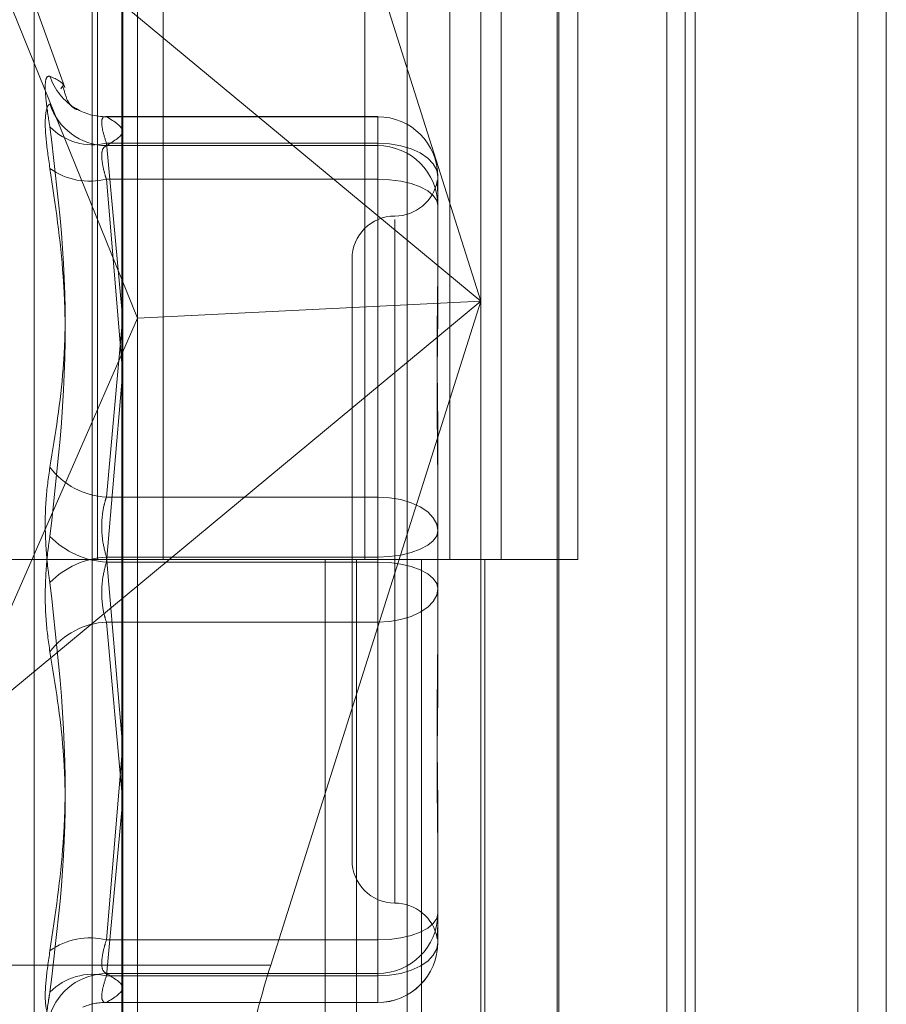
# Model space of a CAD drawing. Units: inches. Extents: x 0 to 23.4, y 0 to 16.5.
# Drawn here: x 11.7 to 11.8, y 6.8 to 6.8 of the extents above; entities that cross this region are included whole.
import ezdxf

# ---------------------------------------------------------------- set-up
doc = ezdxf.new("R2010")
doc.units = ezdxf.units.IN
doc.header["$MEASUREMENT"] = 0
doc.linetypes.add('HIDDEN', pattern=[0.07500000000000001, 0.05, -0.025])

msp = doc.modelspace()

# ---------------------------------------------------------------- linework, layer by layer
at = {"color": 7, "linetype": 'Continuous', "lineweight": 15}
for p, q in [((11.7715802915, 11.6341948283), (11.7715802915, 4.9841281616)), ((11.7813247359, 11.6341948283), (11.7813247359, 4.9841281616)), ((11.7423669944, 11.5319568132), (11.7423669944, 5.0863661767)), ((11.770135847, 11.4862448283), (11.770135847, 5.1320781616)), ((11.7499589622, 6.7885003683), (11.753950837, 6.8011145661))]:
    msp.add_line(p, q, dxfattribs=at)
at = {"color": 7, "linetype": 'HIDDEN', "lineweight": 0}
for p, q in [((11.7798802915, 4.9841281616), (11.7798802915, 11.6341948283)), ((11.7813247359, 11.6341948283), (11.7813247359, 4.9841281616)), ((11.770135847, 5.1320781616), (11.770135847, 11.4862448283)), ((11.7408669942, 11.4758281616), (11.7408669942, 5.1424948283)), ((11.7645487363, 5.1424948284), (11.7645487363, 11.4758281617)), ((11.764635847, 11.4758281617), (11.764635847, 5.1424948284)), ((11.7710743795, 5.1424948284), (11.7710743795, 11.4758281617)), ((11.7411300142, 6.8647170505), (11.7411300142, 6.809161495)), ((11.7444707264, 6.8647170505), (11.7444707264, 6.809161495)), ((11.7547558831, 6.809161495), (11.7547558831, 6.8647170505)), ((11.7590873618, 6.8647170506), (11.7590873618, 6.8091614951)), ((11.7617003276, 6.809161495), (11.7617003276, 6.8647170505)), ((11.765613005, 6.8091614951), (11.765613005, 6.8647170506)), ((11.7606627949, 6.859827246), (11.7606627949, 6.8223241407)), ((11.7424161912, 6.7737558872), (11.7424161912, 6.8588608629)), ((11.7431649822, 6.821454957), (11.7431649822, 6.8584456825)), ((11.7569188404, 6.8581961196), (11.7569188404, 6.7730911439)), ((11.7606627949, 6.8223241407), (11.7499589622, 6.856147913)), ((11.7337999737, 6.8445924293), (11.7606627949, 6.8223241407)), ((11.7337999737, 6.8445924293), (11.7431649822, 6.821454957)), ((11.7394716073, 6.8332121932), (11.7378972395, 6.8375377332)), ((11.7378972395, 6.78082492), (11.7378972395, 6.83749807)), ((11.7393344735, 6.8332397788), (11.7392586136, 6.8331346698)), ((11.7554134511, 6.8317277403), (11.7415332286, 6.8317277403)), ((11.7415851697, 6.8317206735), (11.7415332286, 6.831718907)), ((11.7415851697, 6.8317206735), (11.7554134511, 6.8317206735)), ((11.7554134511, 6.8317206735), (11.7554134511, 6.8317277403)), ((11.7554134511, 6.8317277403), (11.7554134511, 6.8303732086)), ((11.7554134511, 6.8317206735), (11.7554134511, 6.8302458937)), ((11.7554134511, 6.8303732086), (11.7415851697, 6.8303732086)), ((11.7415851697, 6.8303732086), (11.7423669944, 6.8219073525)), ((11.7554134511, 6.8123438603), (11.7554134511, 6.8303732086)), ((11.7554134511, 6.8302458937), (11.7415851697, 6.8302458937)), ((11.7554134511, 6.8285383082), (11.7554134511, 6.8302458937)), ((11.7415851697, 6.8285383082), (11.7554134511, 6.8285383082)), ((11.7423669944, 6.8191758824), (11.7415851697, 6.8285383082)), ((11.7554134511, 6.8285383082), (11.7554134511, 6.8090341801)), ((11.7584755683, 6.8286656231), (11.7584755683, 6.8244681918)), ((11.7562883417, 6.8264813253), (11.7562883417, 6.7916640925)), ((11.7541011151, 6.8244720812), (11.7541011151, 6.7938509088)), ((11.7584755683, 6.8244681918), (11.7584755683, 6.822650067)), ((11.7606627949, 6.8223241407), (11.7337999737, 6.800055852)), ((11.7606627949, 6.8223241407), (11.7431649822, 6.821454957)), ((11.753950837, 6.8011145661), (11.7606627949, 6.8223241407)), ((11.7606627949, 6.8223241407), (11.7606627949, 6.7747222703)), ((11.7337999737, 6.800055852), (11.7431649822, 6.821454957)), ((11.7431649822, 6.7745034393), (11.7431649822, 6.821454957)), ((11.7423669944, 6.8209983582), (11.7415851697, 6.8123438603)), ((11.7415851697, 6.8090341801), (11.7423669944, 6.8181925334)), ((11.7584755683, 6.8148337061), (11.7584755683, 6.8106362747)), ((11.7415851697, 6.8123438603), (11.7554134511, 6.8123438603)), ((11.7554134511, 6.8123438603), (11.7554134511, 6.8092888099)), ((11.7584755683, 6.8106362747), (11.7584755683, 6.8060954984)), ((11.7554134511, 6.8092888099), (11.7415851697, 6.8092888099)), ((11.7415851697, 6.8092888099), (11.7423669944, 6.8001304565)), ((11.7554134511, 6.7897846818), (11.7554134511, 6.8092888099)), ((11.7408669942, 6.809161495), (11.7339225498, 6.809161495)), ((11.7408669942, 6.8091614951), (11.7576416399, 6.8091614951)), ((11.7584755683, 6.809161495), (11.7411300142, 6.809161495)), ((11.7554134511, 6.8090341801), (11.7415851697, 6.8090341801)), ((11.7527265394, 6.8091614951), (11.7527265394, 6.7536059395)), ((11.754337082, 6.8091614951), (11.754337082, 6.7536059395)), ((11.7554134511, 6.8059791297), (11.7554134511, 6.8090341801)), ((11.7576416399, 6.8091614951), (11.7576416399, 6.7536059395)), ((11.7590873618, 6.8091614951), (11.7584509449, 6.809161495)), ((11.765613005, 6.8091614951), (11.7590873618, 6.8091614951)), ((11.7608627252, 6.8091614951), (11.7608627252, 6.7536059395)), ((11.7415851697, 6.8059791297), (11.7554134511, 6.8059791297)), ((11.7423669944, 6.7973246317), (11.7415851697, 6.8059791297)), ((11.7554134511, 6.8059791297), (11.7554134511, 6.7879497813)), ((11.7584755683, 6.8060954984), (11.7584755683, 6.8034892839)), ((11.7423669944, 6.7991471076), (11.7415851697, 6.7897846818)), ((11.7415851697, 6.7879497813), (11.7423669944, 6.7964156375)), ((11.7584755683, 6.795672923), (11.7584755683, 6.7911321466)), ((11.7584755683, 6.7911321466), (11.7584755683, 6.7907888016)), ((11.7584755683, 6.7907888016), (11.7584755683, 6.7900007119)), ((11.7415851697, 6.7897846818), (11.7554134511, 6.7897846818)), ((11.7554134511, 6.7897846818), (11.7554134511, 6.7880770962)), ((11.7584755683, 6.7900007119), (11.7584755683, 6.7896573669)), ((11.7423669944, 6.7885003683), (11.7301431384, 6.7885003683)), ((11.7554134511, 6.7880770962), (11.7415851697, 6.7880770962)), ((11.7554134511, 6.7879497813), (11.7415851697, 6.7879497813)), ((11.7554134511, 6.7866023165), (11.7554134511, 6.7880770962)), ((11.7415851697, 6.7866023165), (11.7415332286, 6.786604083)), ((11.7415332286, 6.7865952496), (11.7554134511, 6.7865952496)), ((11.7415851697, 6.7866023165), (11.7554134511, 6.7866023165)), ((11.7554134511, 6.7866023165), (11.7554134511, 6.7865952496))]:
    msp.add_line(p, q, dxfattribs=at)
at = {"color": 8, "linetype": 'Continuous', "lineweight": 15}
msp.add_line((11.7499589622, 6.7885003683), (11.7423669944, 6.7885003683), dxfattribs=at)
at = {"color": 7, "linetype": 'HIDDEN', "lineweight": 0, "flags": 128}
for points in [[(11.7584755683, 6.8286656231), (11.7584167306, 6.8289987565), (11.7582424785, 6.8293190878), (11.7579595085, 6.8296143068), (11.757578695, 6.8298730684), (11.7571146723, 6.8300854286), (11.7565852726, 6.8302432264), (11.7560108405, 6.8303403978), (11.7554134511, 6.8303732086)], [(11.7584755683, 6.8271908433), (11.7584167306, 6.8274537207), (11.7582424785, 6.8277064958), (11.7579595085, 6.8279394547), (11.757578695, 6.8281436449), (11.7571146723, 6.8283112194), (11.7565852726, 6.8284357386), (11.7560108405, 6.8285124171), (11.7554134511, 6.8285383082)], [(11.7554134511, 6.8123438603), (11.7560108405, 6.8123110495), (11.7565852726, 6.8122138781), (11.7571146723, 6.8120560802), (11.757578695, 6.8118437201), (11.7579595085, 6.8115849584), (11.7582424785, 6.8112897394), (11.7584167306, 6.8109694082), (11.7584755683, 6.8106362747)], [(11.7554134511, 6.8092888099), (11.7560108405, 6.809314701), (11.7565852726, 6.8093913795), (11.7571146723, 6.8095158986), (11.757578695, 6.8096834732), (11.7579595085, 6.8098876634), (11.7582424785, 6.8101206223), (11.7584167306, 6.8103733974), (11.7584755683, 6.8106362747)], [(11.7584755683, 6.8076867152), (11.7584167306, 6.8079495926), (11.7582424785, 6.8082023677), (11.7579595085, 6.8084353266), (11.757578695, 6.8086395168), (11.7571146723, 6.8088070913), (11.7565852726, 6.8089316104), (11.7560108405, 6.8090082889), (11.7554134511, 6.8090341801)], [(11.7584755683, 6.8076867152), (11.7584167306, 6.8073535818), (11.7582424785, 6.8070332505), (11.7579595085, 6.8067380315), (11.757578695, 6.8064792699), (11.7571146723, 6.8062669097), (11.7565852726, 6.8061091119), (11.7560108405, 6.8060119405), (11.7554134511, 6.8059791297)], [(11.7554134511, 6.7897846818), (11.7560108405, 6.7898105729), (11.7565852726, 6.7898872514), (11.7571146723, 6.7900117705), (11.757578695, 6.7901793451), (11.7579595085, 6.7903835353), (11.7582424785, 6.7906164941), (11.7584167306, 6.7908692693), (11.7584755683, 6.7911321466)], [(11.7554134511, 6.7879497813), (11.7560108405, 6.7879825921), (11.7565852726, 6.7880797636), (11.7571146723, 6.7882375614), (11.757578695, 6.7884499216), (11.7579595085, 6.7887086832), (11.7582424785, 6.7890039022), (11.7584167306, 6.7893242335), (11.7584755683, 6.7896573669)]]:
    msp.add_lwpolyline(points, dxfattribs=at)
at = {"color": 7, "linetype": 'HIDDEN', "lineweight": 0}
for centre, radius, start, end in [((11.7415674244, 6.8347246712), 0.0030087727200236, 198.1111647283, 239.4744398321), ((11.7416286843, 6.8333152723), 0.0030696869570966, 197.9080956718, 269.1877713948), ((11.7415543239, 6.8347099834), 0.0029894690224785, 239.5477393043, 270.5911973746), ((11.7554169804, 6.8286620856), 0.003058589945342, 0.0662670861, 90.0661141535), ((11.7408749829, 6.8333267188), 0.003037694492812, 224.4831727193, 283.5203895131), ((11.7554169804, 6.8271873058), 0.0030585899453436, 0.0662670861, 90.0661141535), ((11.740740344, 6.8319234926), 0.0034890118678851, 234.3678955018, 284.0128183806), ((11.7562883417, 6.8288465344), 0.0021872265966758, 270, 349.9645724267), ((11.7562883417, 6.8244720812), 0.0021872265966767, 90, 179.9999999999), ((11.7417755513, 6.8161889534), 0.0038498034172515, 217.1668308156, 267.1654365292), ((11.7418184357, 6.8133838779), 0.0043559480655243, 224.4280231544, 266.9302780687), ((11.7418184357, 6.8049391121), 0.0043559480655292, 93.0697219314, 135.5719768457), ((11.7417755513, 6.8021340366), 0.0038498034172622, 92.8345634708, 142.8331691843), ((11.7562883417, 6.7938509088), 0.0021872265966767, 180, 270), ((11.7562883417, 6.7894764556), 0.0021872265966758, 10.0473340743, 90), ((11.7554169804, 6.7911356841), 0.00305858994535, 269.9338858466, 359.9337329136), ((11.740740344, 6.7863994974), 0.0034890118678394, 75.987181619, 125.6321044985), ((11.7554169804, 6.7896609044), 0.0030585899453525, 269.9338858467, 359.9337329137), ((11.7554134511, 6.7896573669), 0.0030621172353449, 270, 0), ((11.7416286843, 6.7850077177), 0.0030696869570946, 90.8122286052, 162.0919043282), ((11.7408749829, 6.7849962711), 0.0030376944928123, 76.479610487, 135.5168272808), ((11.7415546803, 6.7836108217), 0.0029916501257193, 89.4160589956, 113.1908045913)]:
    msp.add_arc(centre, radius, start, end, dxfattribs=at)
at = {"color": 7, "linetype": 'Continuous', "lineweight": 15}
msp.add_ellipse((11.7515432107, 6.7879063233), major_axis=(0.002746310513494166, 0.008734215779855782), ratio=0.1845354145, start_param=1.560803420015791, end_param=2.080771325549394, dxfattribs=at)
at = {"color": 7, "linetype": 'HIDDEN', "lineweight": 0}
for points, knots in [([(11.73870772075758, 6.833789359180963), (11.73862943900231, 6.833782812564671), (11.73847281611916, 6.833769714366824), (11.73845614292806, 6.832981342543003), (11.73856630842055, 6.832015602212632), (11.7386803959576, 6.831356150533731), (11.73870772075758, 6.83119820703096)], [0, 0, 0, 0, 0.3031799493556278, 0.606589844802124, 0.9057753889705858, 1, 1, 1, 1]), ([(11.73870772075758, 6.833789359180963), (11.73906826299368, 6.833614353802314), (11.73949029517097, 6.833409501517079), (11.73935428951169, 6.833261362555669), (11.73933447353452, 6.833239778760604)], [0, 0, 0, 0, 0.8543003484061698, 1, 1, 1, 1]), ([(11.74002218708026, 6.832110048427168), (11.7400542697569, 6.832098939911194), (11.74021145330728, 6.832044515649766), (11.73967392839802, 6.832158979465903), (11.73944789368645, 6.832989260550225), (11.73937758458434, 6.833247523173354)], [0, 0, 0, 0, 0.1501535537196521, 0.7356514840384422, 1, 1, 1, 1]), ([(11.73870772075758, 6.829087712880796), (11.73862943900231, 6.829626503992693), (11.73847281611916, 6.830704494861289), (11.73845614292806, 6.83182412823743), (11.73856630842055, 6.832288048751122), (11.7386803959576, 6.832355270760631), (11.73870772075758, 6.832371370923818)], [0, 0, 0, 0, 0.3031799493566145, 0.6065898448033425, 0.9057753889713742, 1, 1, 1, 1]), ([(11.74153322862661, 6.831718906988877), (11.74151063386497, 6.831720000283586), (11.74141222881484, 6.831724761817362), (11.74133206682252, 6.831546255008424), (11.74136132661299, 6.83108465748347), (11.741510602981, 6.830610206872633), (11.74158516972762, 6.830373208619335)], [0, 0, 0, 0, 0.0885838551585736, 0.3858017555041364, 0.6931948072162887, 0.9999999999999999, 0.9999999999999999, 0.9999999999999999, 0.9999999999999999]), ([(11.74158516972762, 6.830245893735996), (11.74199386317922, 6.83048897446436), (11.74282030423559, 6.830980521106814), (11.7419998773185, 6.831472160636882), (11.74158516972762, 6.8317206735036)], [0, 0, 0, 0, 0.4945222027133624, 0.9999999999999999, 0.9999999999999999, 0.9999999999999999, 0.9999999999999999]), ([(11.73870772075758, 6.81386314128098), (11.73897902380773, 6.815531535919879), (11.73990582051554, 6.821230928749473), (11.73920405620253, 6.827069073819864), (11.73870772075758, 6.83119820703096)], [0, 0, 0, 0, 0.2927319959830951, 1, 1, 1, 1]), ([(11.74158516972761, 6.828538308210804), (11.7415436641138, 6.828674880055313), (11.7414247800125, 6.829066061380042), (11.74133056733092, 6.829629457900215), (11.74136170588159, 6.830108134384856), (11.74151072932318, 6.830200003262004), (11.74158516972762, 6.830245893735996)], [0, 0, 0, 0, 0.1488797913325907, 0.4264348497931944, 0.713491909067226, 1, 1, 1, 1]), ([(11.73870772075758, 6.829087712880796), (11.73897902380773, 6.827253382231882), (11.73990582051554, 6.820987136402644), (11.73920405620253, 6.814747648809653), (11.73870772075758, 6.81033465887367)], [0, 0, 0, 0, 0.2927319959829617, 1, 1, 1, 1]), ([(11.75846257841742, 6.828383171365163), (11.75845504137109, 6.828433451938341), (11.75844354274075, 6.828510160731005), (11.75843305390633, 6.828353990750507), (11.75846291169773, 6.828053089916318), (11.7584754974434, 6.82764768524597), (11.75847556588637, 6.827538097214944), (11.75847556832765, 6.827534188337556)], [0, 0, 0, 0, 0.2684521897258037, 0.4095546661363744, 0.853709473379968, 0.9947819873559028, 1, 1, 1, 1]), ([(11.75847556832766, 6.814833706081827), (11.75847556563661, 6.81484930890031), (11.75847533389757, 6.816192941085731), (11.7584445206436, 6.817911550649936), (11.75843367742982, 6.820758661035989), (11.75846283497624, 6.822661648357459), (11.75847549768102, 6.824104696538264), (11.75847556589456, 6.824455672844797), (11.75847556832766, 6.824468191760734)], [0, 0, 0, 0, 0.0044186914453287, 0.380514331423247, 0.5000020268401766, 0.876118985776867, 0.9955813085547152, 1, 1, 1, 1]), ([(11.75847556832766, 6.822650066982111), (11.75847556563661, 6.822636072790965), (11.75847533389757, 6.821430967081755), (11.7584445206436, 6.819776016316269), (11.75843367742982, 6.816765394809925), (11.75846283497625, 6.814551882029327), (11.75847549768102, 6.812704486954538), (11.75847556589456, 6.812243919463443), (11.75847556832766, 6.812227491557635)], [0, 0, 0, 0, 0.0044186914449978, 0.3805143314228577, 0.5000020268399687, 0.8761189857771702, 0.9955813085545023, 1, 1, 1, 1]), ([(11.73870772075758, 6.81386314128098), (11.73862943900231, 6.813317803552791), (11.73847281611916, 6.812226714486346), (11.73845614292806, 6.810318709286389), (11.73856630842055, 6.808889048442318), (11.7386803959576, 6.808162374753917), (11.73870772075758, 6.807988331087961)], [0, 0, 0, 0, 0.303179949355996, 0.6065898448028937, 0.9057753889706557, 1, 1, 1, 1]), ([(11.74158516972762, 6.812343860273613), (11.7415436641138, 6.812210884150359), (11.7414247800125, 6.811830002012906), (11.74133056733092, 6.811081194333804), (11.74136170588159, 6.810137284010428), (11.74151072932318, 6.809571454057961), (11.74158516972761, 6.80928880986416)], [0, 0, 0, 0, 0.1488797913319445, 0.4264348497938672, 0.7134919090690879, 1, 1, 1, 1]), ([(11.73870772075758, 6.804459848680655), (11.73862943900231, 6.805005186408842), (11.73847281611916, 6.806096275475283), (11.73845614292806, 6.808004280675242), (11.73856630842055, 6.809433941519311), (11.7386803959576, 6.810160615207714), (11.73870772075758, 6.81033465887367)], [0, 0, 0, 0, 0.3031799493557083, 0.6065898448025289, 0.9057753889710167, 1, 1, 1, 1]), ([(11.74158516972762, 6.805979129688019), (11.7415436641138, 6.806112105811273), (11.7414247800125, 6.806492987948723), (11.74133056733092, 6.807241795627833), (11.74136170588159, 6.808185705951208), (11.74151072932318, 6.808751535903675), (11.74158516972762, 6.809034180097477)], [0, 0, 0, 0, 0.1488797913324741, 0.4264348497944727, 0.7134919090694499, 1, 1, 1, 1]), ([(11.73870772075758, 6.789235277080835), (11.73897902380773, 6.791069607729749), (11.73990582051554, 6.797335853558989), (11.73920405620253, 6.803575341151978), (11.73870772075758, 6.807988331087961)], [0, 0, 0, 0, 0.2927319959829392, 1, 1, 1, 1]), ([(11.75847556832766, 6.795672922979519), (11.7584755656366, 6.795686917170666), (11.75847533389757, 6.796892022879892), (11.75844452064359, 6.798546973645361), (11.75843367742982, 6.801557595151706), (11.75846283497624, 6.803771107932294), (11.75847549768102, 6.805618503007099), (11.75847556589456, 6.806079070498189), (11.75847556832765, 6.806095498403995)], [0, 0, 0, 0, 0.0044186914453874, 0.3805143314231504, 0.5000020268400028, 0.8761189857769722, 0.9955813085546421, 1, 1, 1, 1]), ([(11.73870772075758, 6.804459848680655), (11.73897902380773, 6.802791454041756), (11.73990582051554, 6.797092061212163), (11.73920405620253, 6.791253916141768), (11.73870772075758, 6.787124782930668)], [0, 0, 0, 0, 0.2927319959830257, 1, 1, 1, 1]), ([(11.75847556832766, 6.803489283879801), (11.7584755656366, 6.803473681061319), (11.75847533389757, 6.802130048876027), (11.75844452064359, 6.800411439311671), (11.75843367742982, 6.797564328925659), (11.75846283497624, 6.795661341604106), (11.75847549768102, 6.794218293423406), (11.75847556589456, 6.793867317116833), (11.75847556832766, 6.793854798200895)], [0, 0, 0, 0, 0.0044186914458307, 0.3805143314236159, 0.5000020268403026, 0.8761189857769763, 0.995581308554583, 1, 1, 1, 1]), ([(11.75847556832766, 6.790000711878505), (11.75847556563661, 6.789999103251169), (11.75847533389757, 6.789860576774975), (11.7584445206436, 6.78979691797624), (11.75843367742982, 6.789960429096531), (11.75846283497625, 6.790270954555603), (11.75847549768102, 6.790675301449681), (11.75847556589456, 6.790784892634204), (11.75847556832766, 6.790788801624073)], [0, 0, 0, 0, 0.0044186914456743, 0.3805143314233296, 0.5000020268403194, 0.8761189857769243, 0.9955813085545285, 1, 1, 1, 1]), ([(11.74158516972762, 6.789784681750827), (11.7415436641138, 6.78964810990632), (11.7414247800125, 6.789256928581592), (11.74133056733092, 6.788693532061417), (11.74136170588159, 6.788214855576777), (11.74151072932318, 6.788122986699629), (11.74158516972762, 6.788077096225638)], [0, 0, 0, 0, 0.1488797913310171, 0.4264348497928289, 0.7134919090671, 1, 1, 1, 1]), ([(11.73870772075758, 6.789235277080835), (11.73862943900231, 6.788696485968938), (11.73847281611916, 6.787618495100345), (11.73845614292806, 6.786498861724199), (11.73856630842055, 6.786034941210515), (11.7386803959576, 6.785967719201004), (11.73870772075758, 6.785951619037816)], [0, 0, 0, 0, 0.3031799493573391, 0.6065898448034109, 0.9057753889716016, 1, 1, 1, 1]), ([(11.74146828020701, 6.786606291865853), (11.74142047466214, 6.786656826411837), (11.74132322696622, 6.7867596255364), (11.74136356249073, 6.787242659987903), (11.74151134779788, 6.787714224671524), (11.74158516972762, 6.787949781342299)], [0, 0, 0, 0, 0.3261055907673301, 0.6633752929220206, 1, 1, 1, 1]), ([(11.74158516972762, 6.788077096225638), (11.74199386317922, 6.787834015497274), (11.7428203042356, 6.787342468854817), (11.7419998773185, 6.78685082932475), (11.74158516972762, 6.786602316458032)], [0, 0, 0, 0, 0.4945222027131908, 1, 1, 1, 1]), ([(11.73870772075758, 6.784533630780669), (11.73862943900231, 6.784540177396962), (11.73847281611916, 6.78455327559481), (11.73845614292806, 6.785341647418629), (11.73856630842055, 6.786307387749004), (11.7386803959576, 6.786966839427901), (11.73870772075758, 6.787124782930668)], [0, 0, 0, 0, 0.3031799493564759, 0.6065898448027024, 0.9057753889713623, 1, 1, 1, 1])]:
    msp.add_open_spline(points, degree=3, knots=knots, dxfattribs=at)

doc.saveas('drawing.dxf')
